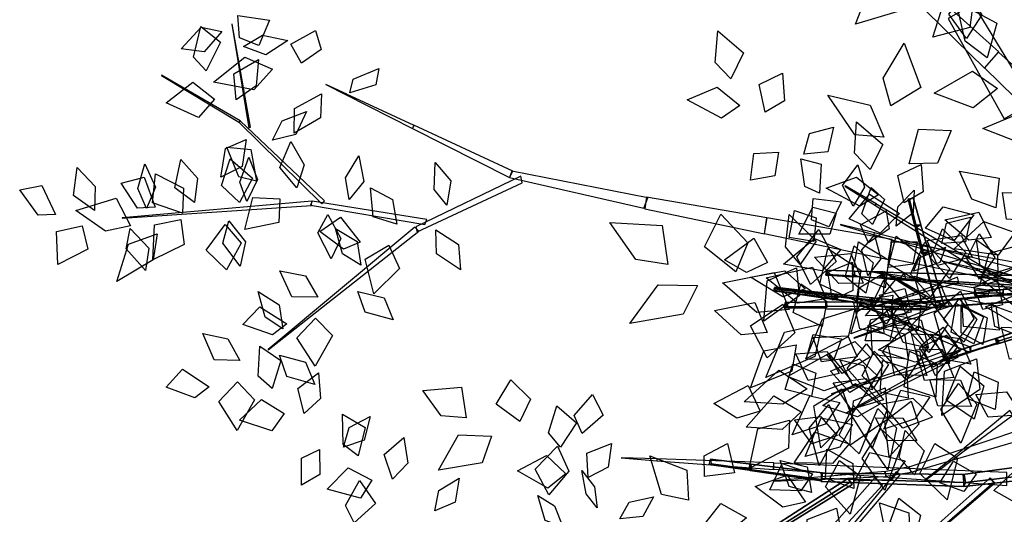
# Model space of a CAD drawing. Extents: x -3.1 to 3.07, y -3.08 to 3.58.
# Drawn here: x -3.1 to -0.65, y -0.19 to 1.04 of the extents above; entities that cross this region are included whole.
import ezdxf

# ---------------------------------------------------------------- set-up
doc = ezdxf.new("R2010")
doc.units = 0
doc.header["$MEASUREMENT"] = 0
doc.layers.add('3D-FEUILLES', color=93, linetype='CONTINUOUS')
doc.layers.add('3D-TRONC', color=24, linetype='CONTINUOUS')

msp = doc.modelspace()

# ---------------------------------------------------------------- linework, layer by layer
at = {"layer": '3D-FEUILLES'}
for points in [[(-0.905321, 1.123905, 4.80117), (-0.916827, 1.060223, 4.776552), (-1.019611, 1.029448, 4.755364), (-0.985392, 1.116827, 4.790024)], [(-0.742184, 1.109127, 4.860845), (-0.704722, 1.052618, 4.856418), (-0.743532, 0.993337, 4.825308), (-0.786888, 1.054118, 4.820128)], [(-0.726832, 1.084518, 4.739127), (-0.73446, 1.020927, 4.712824), (-0.826862, 0.996352, 4.659736), (-0.799292, 1.082408, 4.702649)], [(-0.691681, 0.945292, 5.765939), (-0.746443, 0.98653, 5.790676), (-0.768622, 1.085462, 5.783108), (-0.667188, 1.031373, 5.755936)], [(-2.506289, 0.975754, 1.040735), (-2.554323, 0.995064, 1.001792), (-2.558406, 1.05106, 0.930975), (-2.479549, 1.038742, 0.999197)], [(-2.598268, 1.011226, 0.873033), (-2.642936, 0.960101, 0.875733), (-2.700072, 0.967514, 0.824072), (-2.65034, 1.021871, 0.810924)], [(-2.637501, 0.912685, 0.845021), (-2.669166, 0.946696, 0.799886), (-2.650812, 1.023031, 0.755127), (-2.601676, 0.984044, 0.839329)], [(-2.399874, 0.932137, 1.114984), (-2.426253, 0.978934, 1.055502), (-2.365228, 1.013328, 1.035417), (-2.350718, 0.966278, 1.096981)], [(-1.330676, 0.893138, 4.557839), (-1.36915, 0.933548, 4.540926), (-1.363105, 1.012613, 4.522826), (-1.298767, 0.957383, 4.564538)], [(-2.544565, 0.973528, 0.898213), (-2.497469, 1.001986, 0.871141), (-2.43433, 0.988071, 0.898983), (-2.489106, 0.953097, 0.932675)], [(-0.931822, 0.825394, 5.947408), (-0.951086, 0.895016, 5.957052), (-0.898843, 0.982062, 5.962568), (-0.85689, 0.8717, 5.966144)], [(-2.47231, 0.917337, 1.080107), (-2.518644, 0.865897, 1.08108), (-2.619507, 0.884807, 1.043271), (-2.541039, 0.94664, 1.048436)], [(-2.562901, 0.840508, 0.934268), (-2.56878, 0.905832, 0.888201), (-2.507057, 0.94105, 0.904336), (-2.512943, 0.875542, 0.947791)], [(-2.279864, 0.858003, 1.185518), (-2.271731, 0.892086, 1.135189), (-2.207022, 0.918687, 1.12742), (-2.214581, 0.87832, 1.188018)], [(-0.665945, 0.869047, 5.730348), (-0.726573, 0.820717, 5.737811), (-0.823877, 0.857018, 5.803778), (-0.728463, 0.912181, 5.781002)], [(-2.616452, 0.842563, 0.872539), (-2.656426, 0.796665, 0.839535), (-2.737538, 0.833216, 0.775931), (-2.670653, 0.884883, 0.82945)], [(-1.244592, 0.809756, 4.586408), (-1.260038, 0.878475, 4.570831), (-1.201332, 0.907101, 4.576798), (-1.196669, 0.838322, 4.593567)], [(-1.307816, 0.826749, 4.552842), (-1.353268, 0.795348, 4.524012), (-1.439061, 0.840536, 4.50711), (-1.364559, 0.872286, 4.546446)], [(-2.350063, 0.85602, 1.188225), (-2.352917, 0.795472, 1.218919), (-2.418637, 0.757429, 1.204023), (-2.417877, 0.819012, 1.161504)], [(-0.948849, 0.747905, 5.909358), (-1.021695, 0.75321, 5.882295), (-1.088952, 0.852049, 5.911359), (-0.982941, 0.826997, 5.939638)], [(-2.4723, 0.739957, 1.015225), (-2.44863, 0.788138, 0.985575), (-2.387466, 0.811728, 1.011221), (-2.413936, 0.754208, 1.047958)], [(-0.52911, 0.76649, 5.366303), (-0.593438, 0.72722, 5.34663), (-0.702752, 0.769393, 5.384172), (-0.600032, 0.812025, 5.401396)], [(-0.983367, 0.667451, 5.619277), (-1.021821, 0.708042, 5.609962), (-1.017002, 0.786209, 5.599018), (-0.95143, 0.729083, 5.62864)], [(-1.148442, 0.70572, 4.595297), (-1.134729, 0.756742, 4.579327), (-1.074267, 0.772653, 4.589571), (-1.088732, 0.711448, 4.609201)], [(-0.88588, 0.681414, 5.917803), (-0.862729, 0.767629, 5.930512), (-0.780978, 0.763933, 5.925618), (-0.815581, 0.682608, 5.918274)], [(-2.538344, 0.741569, 0.991252), (-2.54819, 0.674593, 0.997041), (-2.60126, 0.64775, 0.94753), (-2.58911, 0.719727, 0.931019)], [(-2.411761, 0.621721, 1.05386), (-2.454376, 0.672395, 1.008693), (-2.426963, 0.736875, 1.028724), (-2.393527, 0.679094, 1.07065)], [(-2.511878, 0.638497, 0.96202), (-2.556179, 0.648643, 0.915855), (-2.58617, 0.72262, 0.873485), (-2.526205, 0.717214, 0.959504)], [(-2.666836, 0.58456, 0.912468), (-2.715763, 0.621771, 0.861033), (-2.700501, 0.69184, 0.873986), (-2.659282, 0.645723, 0.922859)], [(-2.554539, 0.58516, 1.156952), (-2.599372, 0.626906, 1.154124), (-2.577597, 0.693574, 1.148083), (-2.522582, 0.645383, 1.151227)], [(-2.536678, 0.58767, 1.001475), (-2.553982, 0.635906, 0.967789), (-2.531183, 0.698252, 0.991207), (-2.509391, 0.642057, 1.032753)], [(-2.281506, 0.592337, 1.137785), (-2.290761, 0.646368, 1.110292), (-2.257083, 0.7008, 1.139586), (-2.244652, 0.637311, 1.173841)], [(-1.211521, 0.710387, 4.595335), (-1.221079, 0.651334, 4.582664), (-1.281613, 0.640231, 4.550062), (-1.272951, 0.706844, 4.555006)], [(-1.109363, 0.6084, 4.329566), (-1.145872, 0.624826, 4.287181), (-1.156093, 0.694033, 4.245691), (-1.104878, 0.680079, 4.323869)], [(-2.916098, 0.564765, 0.769258), (-2.968199, 0.602619, 0.721543), (-2.959146, 0.672057, 0.741713), (-2.913943, 0.624966, 0.785911)], [(-2.78657, 0.57014, 0.859072), (-2.808112, 0.619871, 0.830375), (-2.790853, 0.681244, 0.860219), (-2.764126, 0.623214, 0.895954)], [(-2.037768, 0.577973, 1.256855), (-2.069806, 0.617093, 1.222155), (-2.067056, 0.684321, 1.242844), (-2.028137, 0.639344, 1.28552)], [(-1.025522, 0.576111, 4.41387), (-1.051806, 0.627585, 4.370707), (-1.013929, 0.678804, 4.386309), (-0.9972, 0.622969, 4.426758)], [(-0.898096, 0.584268, 5.631803), (-0.913936, 0.65217, 5.624266), (-0.85637, 0.679413, 5.627389), (-0.850865, 0.611334, 5.637021)], [(-0.670403, 0.571856, 5.21209), (-0.730277, 0.593677, 5.196559), (-0.760785, 0.662983, 5.145191), (-0.661591, 0.645377, 5.179134)], [(-2.764877, 0.573468, 0.817575), (-2.808517, 0.570615, 0.769784), (-2.849089, 0.63313, 0.718665), (-2.792308, 0.647738, 0.805768)], [(-2.696933, 0.558639, 1.21935), (-2.771511, 0.584293, 1.233635), (-2.763661, 0.656556, 1.228459), (-2.693882, 0.621063, 1.219217)], [(-0.962142, 0.603649, 5.606532), (-1.008906, 0.575776, 5.57995), (-1.093139, 0.620941, 5.575246), (-1.017322, 0.648245, 5.609426)], [(-3.012941, 0.554906, 0.673009), (-3.056241, 0.553152, 0.624856), (-3.102246, 0.616779, 0.580108), (-3.046827, 0.6273, 0.668664)], [(-2.16215, 0.531166, 1.171934), (-2.221148, 0.549314, 1.120807), (-2.228151, 0.621127, 1.131016), (-2.173762, 0.592031, 1.180103)], [(-0.976998, 0.529864, 5.111814), (-1.00403, 0.556335, 5.062579), (-0.980904, 0.621973, 5.047194), (-0.947336, 0.592212, 5.106194)], [(-0.918072, 0.525977, 4.491898), (-0.914486, 0.573943, 4.464831), (-0.873307, 0.615441, 4.489243), (-0.876163, 0.558826, 4.522818)], [(-2.826089, 0.526493, 1.251368), (-2.888546, 0.513539, 1.262676), (-2.962437, 0.565002, 1.270358), (-2.86206, 0.595776, 1.269087)], [(-2.453684, 0.593985, 0.989397), (-2.456781, 0.53486, 0.953501), (-2.541418, 0.518127, 0.886292), (-2.52102, 0.597099, 0.944212)], [(-1.085855, 0.524486, 5.312181), (-1.129568, 0.54176, 5.266432), (-1.125496, 0.59529, 5.192332), (-1.054382, 0.586723, 5.270888)], [(-0.909972, 0.557931, 5.879942), (-0.958607, 0.508419, 5.847917), (-1.035807, 0.544187, 5.829485), (-0.984723, 0.605736, 5.855767)], [(-0.584322, 0.539215, 5.7623), (-0.64379, 0.543094, 5.727539), (-0.653829, 0.609596, 5.685726), (-0.582185, 0.607196, 5.726269)], [(-1.123437, 0.488235, 5.063632), (-1.184597, 0.497469, 5.011097), (-1.17153, 0.565021, 4.984451), (-1.117926, 0.546983, 5.040771)], [(-1.068135, 0.558178, 4.356641), (-1.083609, 0.505703, 4.326808), (-1.161164, 0.506469, 4.266207), (-1.12629, 0.573479, 4.31519)], [(-0.844951, 0.520744, 5.854638), (-0.801361, 0.573987, 5.849647), (-0.724855, 0.554218, 5.8444), (-0.774932, 0.489093, 5.850181)], [(-2.701001, 0.543028, 0.850903), (-2.692644, 0.480668, 0.822002), (-2.770642, 0.442188, 0.755699), (-2.766162, 0.529403, 0.804492)], [(-2.334332, 0.554983, 1.11034), (-2.301953, 0.495391, 1.114422), (-2.32645, 0.44434, 1.061677), (-2.359666, 0.509802, 1.047101)], [(-2.253637, 0.486479, 1.08043), (-2.295109, 0.468346, 1.034085), (-2.354013, 0.513132, 0.982203), (-2.302976, 0.548078, 1.067046)], [(-1.318239, 0.412292, 5.984121), (-1.396012, 0.474858, 5.992742), (-1.354908, 0.556112, 5.99035), (-1.287691, 0.484139, 5.986933)], [(-1.157664, 0.430426, 4.727961), (-1.194536, 0.474408, 4.738221), (-1.185149, 0.554857, 4.745665), (-1.118068, 0.488311, 4.744453)], [(-0.987555, 0.484851, 5.401496), (-1.007204, 0.5293, 5.336505), (-0.943664, 0.563951, 5.322153), (-0.936196, 0.519195, 5.387817)], [(-0.804955, 0.482858, 5.622629), (-0.792722, 0.533693, 5.610565), (-0.733169, 0.548246, 5.616525), (-0.745879, 0.487224, 5.631277)], [(-0.681785, 0.49803, 5.077359), (-0.737151, 0.491212, 5.067303), (-0.796832, 0.541502, 5.05457), (-0.712334, 0.560574, 5.085178)], [(-2.946576, 0.526933, 0.703515), (-2.932808, 0.468843, 0.668445), (-3.007225, 0.430673, 0.597979), (-3.010362, 0.512475, 0.655475)], [(-2.826776, 0.520367, 0.829999), (-2.780429, 0.471096, 0.836375), (-2.788635, 0.41525, 0.78344), (-2.836822, 0.469934, 0.766454)], [(-2.590328, 0.529818, 1.181354), (-2.550484, 0.483591, 1.15149), (-2.587366, 0.417101, 1.137101), (-2.63795, 0.46617, 1.16229)], [(-2.581311, 0.538919, 0.977594), (-2.539422, 0.48667, 0.989071), (-2.552889, 0.426639, 0.942132), (-2.596213, 0.483328, 0.919543)], [(-2.252293, 0.428872, 1.128807), (-2.297535, 0.457363, 1.098769), (-2.315765, 0.520091, 1.125001), (-2.26161, 0.487839, 1.162229)], [(-2.065499, 0.516885, 1.235916), (-2.009259, 0.480669, 1.247822), (-2.004292, 0.417584, 1.203281), (-2.063479, 0.457129, 1.180172)], [(-1.487055, 0.430951, 6.004947), (-1.566978, 0.442973, 6.00994), (-1.631859, 0.535436, 6.011513), (-1.501513, 0.527933, 6.024889)], [(-1.132121, 0.381021, 5.927142), (-1.165877, 0.449389, 5.919228), (-1.110855, 0.518033, 5.917431), (-1.068076, 0.437695, 5.926862)], [(-0.785614, 0.395526, 5.414482), (-0.832489, 0.446133, 5.415662), (-0.802645, 0.519447, 5.413231), (-0.74488, 0.46077, 5.411644)], [(-0.622492, 0.509883, 5.223718), (-0.664514, 0.453959, 5.228306), (-0.774116, 0.46941, 5.231461), (-0.699766, 0.537806, 5.224177)], [(-2.759838, 0.506629, 1.214848), (-2.769796, 0.442166, 1.191628), (-2.860209, 0.388471, 1.221674), (-2.830777, 0.481201, 1.244959)], [(-1.238706, 0.435327, 5.007732), (-1.291258, 0.410853, 4.977048), (-1.34575, 0.442197, 4.910559), (-1.273134, 0.496028, 4.966511)], [(-1.056059, 0.467506, 5.358406), (-1.102408, 0.414962, 5.356088), (-1.199361, 0.431248, 5.305135), (-1.121522, 0.494955, 5.317025)], [(-0.972292, 0.503594, 4.468236), (-0.956875, 0.444778, 4.47473), (-0.9893, 0.403243, 4.42919), (-1.00418, 0.46691, 4.413008)], [(-0.868904, 0.391862, 5.118219), (-0.936882, 0.431333, 5.098053), (-0.918114, 0.501449, 5.1113), (-0.858165, 0.452789, 5.131523)], [(-0.728752, 0.449902, 5.813712), (-0.815137, 0.428117, 5.799806), (-0.840864, 0.490479, 5.753222), (-0.75635, 0.503103, 5.776948)], [(-0.710862, 0.394354, 5.140925), (-0.742318, 0.445146, 5.124007), (-0.711909, 0.506923, 5.142415), (-0.672747, 0.447622, 5.163473)], [(-0.665372, 0.394545, 5.308334), (-0.708946, 0.427475, 5.280445), (-0.718532, 0.492189, 5.306433), (-0.666094, 0.454629, 5.34105)], [(-2.182866, 0.478664, 1.1128), (-2.156101, 0.420845, 1.085701), (-2.219512, 0.357488, 1.023048), (-2.241424, 0.443693, 1.068829)], [(-1.018143, 0.339553, 5.681137), (-1.108514, 0.381832, 5.690257), (-1.088987, 0.470109, 5.679152), (-1.00626, 0.416634, 5.676605)], [(-1.022742, 0.476873, 5.124571), (-0.975513, 0.434816, 5.151648), (-0.99423, 0.359144, 5.143758), (-1.045386, 0.399648, 5.105231)], [(-0.946153, 0.372707, 5.486502), (-1.027349, 0.406424, 5.506518), (-1.012639, 0.487072, 5.505863), (-0.937533, 0.442348, 5.490908)], [(-0.865992, 0.487305, 5.628646), (-0.876776, 0.431256, 5.612014), (-0.938332, 0.423355, 5.584935), (-0.929041, 0.487412, 5.594868)], [(-0.832915, 0.349609, 5.6144), (-0.882891, 0.406745, 5.603718), (-0.846743, 0.486279, 5.593213), (-0.784998, 0.419909, 5.60569)], [(-0.874934, 0.41435, 5.490069), (-0.860909, 0.446747, 5.438989), (-0.795101, 0.474093, 5.437795), (-0.809747, 0.43579, 5.499536)], [(-0.617729, 0.476801, 5.065964), (-0.622848, 0.422192, 5.040235), (-0.709265, 0.38144, 5.034895), (-0.686476, 0.459156, 5.0681)], [(-1.000351, 0.38401, 5.074963), (-1.061383, 0.383172, 5.050951), (-1.121964, 0.448588, 5.030372), (-1.031494, 0.458109, 5.085383)], [(-1.16679, 0.422444, 5.038283), (-1.160145, 0.352787, 5.042556), (-1.248061, 0.289133, 5.020643), (-1.239672, 0.39005, 5.018537)], [(-1.092988, 0.344824, 5.523642), (-1.163872, 0.334559, 5.53711), (-1.242295, 0.397616, 5.551615), (-1.127168, 0.423969, 5.54968)], [(-1.077126, 0.3418, 4.699008), (-1.088535, 0.411789, 4.712231), (-1.027849, 0.4363, 4.708019), (-1.026308, 0.365909, 4.699285)], [(-0.563633, 0.343502, 5.267693), (-0.629409, 0.330946, 5.313224), (-0.711071, 0.398486, 5.352355), (-0.597092, 0.43306, 5.297228)], [(-2.359426, 0.349231, 1.044826), (-2.424203, 0.350141, 0.997633), (-2.45379, 0.414649, 1.014179), (-2.389882, 0.402046, 1.058577)], [(-1.185169, 0.318346, 5.711683), (-1.265261, 0.310959, 5.721066), (-1.350891, 0.384633, 5.72011), (-1.222278, 0.410265, 5.725327)], [(-1.145102, 0.369624, 4.694788), (-1.200371, 0.350253, 4.6735), (-1.281528, 0.398997, 4.700434), (-1.195559, 0.414931, 4.721912)], [(-0.945815, 0.411621, 5.484426), (-0.951983, 0.35167, 5.517596), (-1.015993, 0.311758, 5.496413), (-1.010509, 0.372221, 5.451069)], [(-0.844423, 0.35225, 5.842028), (-0.899687, 0.305457, 5.850251), (-0.994967, 0.302631, 5.814889), (-0.918832, 0.392884, 5.811659)], [(-0.785526, 0.326166, 5.232436), (-0.852557, 0.333626, 5.189132), (-0.873804, 0.401239, 5.206087), (-0.809091, 0.382218, 5.246888)], [(-1.413314, 0.378586, 5.967816), (-1.449465, 0.307136, 5.934977), (-1.582206, 0.283704, 5.957754), (-1.511175, 0.379836, 5.994491)], [(-1.102421, 0.276418, 5.438719), (-1.174714, 0.311351, 5.426932), (-1.156181, 0.382437, 5.420051), (-1.09132, 0.338645, 5.435737)], [(-0.943615, 0.281901, 5.422926), (-0.980091, 0.328151, 5.403283), (-0.948723, 0.392085, 5.400379), (-0.903467, 0.338342, 5.423985)], [(-0.881418, 0.312189, 5.631993), (-0.934235, 0.300221, 5.60162), (-0.959948, 0.354575, 5.563354), (-0.896898, 0.37094, 5.598716)], [(-0.653131, 0.330186, 5.378234), (-0.702633, 0.318835, 5.342511), (-0.725154, 0.374257, 5.303767), (-0.665999, 0.389914, 5.34559)], [(-2.446798, 0.270518, 0.9879), (-2.49072, 0.299467, 0.956378), (-2.508189, 0.362984, 0.981191), (-2.455604, 0.330202, 1.020165)], [(-2.259636, 0.363618, 1.103767), (-2.19398, 0.347474, 1.11047), (-2.171343, 0.292841, 1.060559), (-2.241576, 0.311898, 1.043094)], [(-0.927034, 0.354143, 5.072958), (-0.931642, 0.294914, 5.035742), (-1.031707, 0.257921, 5.006077), (-1.006832, 0.340951, 5.058482)], [(-0.884477, 0.281814, 5.857588), (-0.943864, 0.274611, 5.844095), (-0.979676, 0.334464, 5.834588), (-0.909049, 0.345274, 5.850519)], [(-0.758066, 0.364312, 5.830217), (-0.724883, 0.295431, 5.845099), (-0.794197, 0.20456, 5.890657), (-0.823616, 0.309389, 5.86218)], [(-0.761461, 0.344886, 5.133438), (-0.717633, 0.293891, 5.118913), (-0.750176, 0.237425, 5.075423), (-0.800358, 0.293917, 5.081096)], [(-0.661803, 0.267145, 5.112703), (-0.750678, 0.276321, 5.100559), (-0.754588, 0.345762, 5.057158), (-0.670412, 0.328148, 5.078819)], [(-0.555702, 0.29887, 5.32067), (-0.617524, 0.28015, 5.325588), (-0.695805, 0.324833, 5.33213), (-0.598515, 0.363075, 5.341948)], [(-2.436678, 0.282986, 0.953264), (-2.472702, 0.255286, 0.907095), (-2.546203, 0.281332, 0.861417), (-2.504278, 0.3254, 0.947001)], [(-1.239876, 0.260898, 5.429982), (-1.304711, 0.255575, 5.421597), (-1.370927, 0.315647, 5.402116), (-1.270685, 0.335854, 5.431183)], [(-1.201175, 0.3319, 5.950294), (-1.170517, 0.260154, 5.916744), (-1.240147, 0.198093, 5.891116), (-1.281416, 0.27779, 5.917511)], [(-1.021146, 0.319962, 5.479337), (-1.038204, 0.25038, 5.448765), (-1.143422, 0.195363, 5.48101), (-1.102162, 0.294993, 5.513215)], [(-0.949287, 0.257546, 5.801267), (-1.009076, 0.269915, 5.795517), (-1.024941, 0.338306, 5.790394), (-0.953139, 0.325727, 5.797107)], [(-0.864793, 0.265677, 5.538012), (-0.925214, 0.27358, 5.50566), (-0.929533, 0.33648, 5.45774), (-0.856544, 0.329076, 5.495156)], [(-0.829824, 0.334635, 5.43875), (-0.78965, 0.28191, 5.40069), (-0.836881, 0.211585, 5.380628), (-0.88897, 0.268725, 5.413952)], [(-0.725252, 0.232867, 5.331837), (-0.781377, 0.262252, 5.304518), (-0.769238, 0.333106, 5.271293), (-0.700882, 0.299993, 5.303124)], [(-0.702646, 0.231339, 5.161252), (-0.756249, 0.260192, 5.149018), (-0.756418, 0.330247, 5.162139), (-0.691538, 0.297795, 5.177339)], [(-0.681361, 0.330177, 5.285093), (-0.617595, 0.306932, 5.28824), (-0.604184, 0.249452, 5.238195), (-0.672824, 0.275954, 5.224517)], [(-2.365389, 0.296994, 0.982231), (-2.322849, 0.253381, 0.949335), (-2.365688, 0.176959, 0.883877), (-2.41182, 0.247607, 0.937616)], [(-0.99529, 0.240444, 4.642643), (-0.981214, 0.293769, 4.640488), (-0.919044, 0.304859, 4.635425), (-0.933906, 0.240718, 4.637795)], [(-0.875021, 0.267678, 5.146941), (-0.916614, 0.243527, 5.103543), (-0.989443, 0.276955, 5.061758), (-0.937797, 0.317249, 5.143816)], [(-0.837979, 0.222138, 5.667794), (-0.900577, 0.23599, 5.64231), (-0.930872, 0.305837, 5.664108), (-0.85615, 0.291551, 5.695649)], [(-1.102544, 0.282436, 5.673709), (-1.121332, 0.201738, 5.648705), (-1.242927, 0.148817, 5.681905), (-1.196323, 0.262184, 5.706652)], [(-0.888559, 0.194119, 5.389365), (-0.977661, 0.206382, 5.382962), (-0.981918, 0.279603, 5.346335), (-0.897243, 0.258168, 5.36169)], [(-0.803173, 0.212864, 5.140729), (-0.870844, 0.187044, 5.148815), (-0.962029, 0.218024, 5.116224), (-0.859987, 0.277485, 5.114151)], [(-0.886494, 0.287397, 5.645645), (-0.840592, 0.222601, 5.615524), (-0.893772, 0.143463, 5.599223), (-0.952244, 0.21273, 5.622343)], [(-0.800995, 0.274072, 5.171368), (-0.765593, 0.225562, 5.13691), (-0.820482, 0.153491, 5.075646), (-0.855206, 0.229548, 5.130572)], [(-0.656102, 0.274402, 5.42231), (-0.588225, 0.272002, 5.433234), (-0.563107, 0.200265, 5.452256), (-0.636368, 0.19483, 5.43368)], [(-2.553677, 0.191807, 0.902727), (-2.617327, 0.193321, 0.854039), (-2.645889, 0.258699, 0.868879), (-2.583295, 0.24547, 0.914936)], [(-1.054513, 0.245184, 4.664341), (-1.074118, 0.194091, 4.637058), (-1.142477, 0.195171, 4.623776), (-1.125161, 0.256018, 4.646899)], [(-1.015786, 0.200437, 5.604533), (-1.104799, 0.18836, 5.596704), (-1.12543, 0.248671, 5.545149), (-1.038822, 0.252879, 5.563756)], [(-0.880564, 0.257942, 5.678035), (-0.81197, 0.255133, 5.682438), (-0.785713, 0.183787, 5.701394), (-0.86047, 0.178572, 5.690167)], [(-0.758262, 0.215438, 5.414003), (-0.825894, 0.174756, 5.395121), (-0.860481, 0.222665, 5.350934), (-0.792849, 0.254821, 5.378548)], [(-0.732584, 0.18209, 5.526038), (-0.794093, 0.193116, 5.496799), (-0.832763, 0.256954, 5.523272), (-0.759652, 0.245886, 5.559528)], [(-2.473296, 0.122115, 2.493367), (-2.507967, 0.15226, 2.456301), (-2.50357, 0.227409, 2.422906), (-2.451271, 0.191645, 2.4946)], [(-1.167864, 0.230433, 5.417434), (-1.178563, 0.164568, 5.395944), (-1.28123, 0.123201, 5.399058), (-1.248269, 0.215362, 5.425117)], [(-0.983524, 0.199904, 5.681643), (-1.052994, 0.15939, 5.670776), (-1.091305, 0.206192, 5.628517), (-1.021058, 0.238476, 5.648362)], [(-0.992592, 0.232605, 5.438241), (-0.9513, 0.179145, 5.425226), (-0.990715, 0.114944, 5.403695), (-1.040435, 0.171913, 5.408612)], [(-0.842286, 0.153903, 5.16305), (-0.922831, 0.155539, 5.153279), (-0.937762, 0.227135, 5.163029), (-0.85988, 0.213666, 5.174147)], [(-2.45497, 0.205035, 0.963727), (-2.389847, 0.187617, 0.9722), (-2.367258, 0.131715, 0.923692), (-2.436648, 0.151967, 0.904309)], [(-1.029714, 0.140689, 5.41999), (-1.097555, 0.115767, 5.429364), (-1.18943, 0.151675, 5.404738), (-1.086039, 0.208754, 5.402532)], [(-1.060133, 0.159169, 5.855195), (-1.137798, 0.141875, 5.864844), (-1.168487, 0.207771, 5.85972), (-1.090055, 0.214038, 5.854876)], [(-0.974209, 0.124543, 5.35315), (-1.003048, 0.153189, 5.306212), (-0.973097, 0.2144, 5.285331), (-0.937113, 0.181844, 5.341357)], [(-0.885531, 0.214427, 5.594532), (-0.816429, 0.182164, 5.599668), (-0.819692, 0.099901, 5.627973), (-0.898846, 0.126029, 5.616115)], [(-0.869199, 0.217704, 5.881993), (-0.803986, 0.219733, 5.863036), (-0.774336, 0.149412, 5.850224), (-0.847667, 0.141233, 5.862736)], [(-1.129714, 0.102852, 5.324058), (-1.194881, 0.119212, 5.278546), (-1.17591, 0.183431, 5.247561), (-1.118932, 0.159544, 5.298094)], [(-0.964621, 0.153116, 5.901025), (-1.033444, 0.112042, 5.901684), (-1.08241, 0.164828, 5.890445), (-1.010007, 0.195665, 5.895045)], [(-0.977026, 0.118175, 5.187255), (-1.027398, 0.131737, 5.153577), (-1.059003, 0.193427, 5.170171), (-0.999115, 0.179206, 5.21146)], [(-0.952253, 0.191048, 5.823812), (-0.892611, 0.173112, 5.796658), (-0.888601, 0.097544, 5.780483), (-0.958619, 0.112438, 5.802312)], [(-0.717996, 0.195727, 5.126819), (-0.709749, 0.119097, 5.138085), (-0.804932, 0.054827, 5.182211), (-0.797726, 0.16463, 5.158615)], [(-0.758837, 0.177342, 5.377005), (-0.700075, 0.128696, 5.372204), (-0.724163, 0.045673, 5.382489), (-0.79411, 0.09246, 5.379852)], [(-2.630229, 0.125733, 0.810456), (-2.665779, 0.098055, 0.763908), (-2.737643, 0.124905, 0.716138), (-2.696741, 0.16946, 0.801964)], [(-2.393262, 0.059814, 2.565991), (-2.409162, 0.121764, 2.530722), (-2.358076, 0.160603, 2.547791), (-2.352817, 0.097051, 2.580862)], [(-1.140558, 0.121154, 5.647702), (-1.200483, 0.082629, 5.663069), (-1.297239, 0.088319, 5.632365), (-1.211143, 0.167639, 5.616605)], [(-0.724443, 0.163606, 5.161935), (-0.664108, 0.137873, 5.141203), (-0.671616, 0.069552, 5.103589), (-0.741252, 0.09649, 5.116511)], [(-2.559334, 0.138699, 0.84084), (-2.517004, 0.093668, 0.809628), (-2.559974, 0.017116, 0.744407), (-2.605788, 0.089587, 0.795946)], [(-1.990136, 0.048677, 3.93252), (-2.052078, 0.053501, 3.911492), (-2.097454, 0.116328, 3.862845), (-2.001315, 0.12492, 3.907398)], [(-1.856324, 0.039677, 3.967512), (-1.914934, 0.082498, 3.931224), (-1.878607, 0.143303, 3.910558), (-1.829908, 0.094797, 3.951133)], [(-1.257063, 0.065342, 5.284228), (-1.315796, 0.047745, 5.260926), (-1.373032, 0.084635, 5.199804), (-1.287481, 0.129136, 5.244552)], [(-0.958922, 0.082498, 5.140501), (-1.01492, 0.051514, 5.126132), (-1.101297, 0.07944, 5.114646), (-1.019628, 0.134184, 5.155079)], [(-0.950236, 0.093256, 5.620174), (-1.030264, 0.069091, 5.586381), (-1.07533, 0.136116, 5.60044), (-0.993763, 0.146826, 5.633563)], [(-0.945881, 0.12299, 5.399962), (-0.939167, 0.04548, 5.403745), (-1.03365, -0.020422, 5.446956), (-1.024669, 0.090899, 5.433089)], [(-0.834148, 0.144287, 5.654546), (-0.758081, 0.142718, 5.647208), (-0.730418, 0.077009, 5.597248), (-0.814528, 0.078202, 5.593676)], [(-0.762782, 0.133855, 5.427198), (-0.717739, 0.082693, 5.44357), (-0.757466, -0.014102, 5.479814), (-0.807458, 0.069236, 5.451275)], [(-1.700647, 0.009834, 3.986826), (-1.720975, 0.054044, 3.948256), (-1.674779, 0.106929, 3.936048), (-1.648539, 0.055246, 3.982243)], [(-1.155127, 0.063675, 5.879623), (-1.202188, 0.019816, 5.887253), (-1.29236, 0.02508, 5.890199), (-1.222827, 0.103622, 5.894751)], [(-1.058962, 0.087177, 5.710153), (-1.095033, 0.033114, 5.719003), (-1.177166, 0.006444, 5.688743), (-1.133783, 0.103358, 5.683526)], [(-1.054173, 0.12116, 5.63097), (-1.0287, 0.050431, 5.651362), (-1.105748, -0.026277, 5.708954), (-1.123942, 0.078172, 5.671209)], [(-0.98741, 0.118862, 5.698), (-0.941412, 0.067763, 5.711694), (-0.978232, -0.027311, 5.754894), (-1.030071, 0.055595, 5.728472)], [(-0.834806, 0.101191, 5.431308), (-0.870944, 0.046565, 5.43482), (-0.949466, 0.02028, 5.395883), (-0.906891, 0.117665, 5.398119)], [(-0.720034, 0.106962, 5.50484), (-0.643849, 0.113103, 5.504089), (-0.606025, 0.056387, 5.449944), (-0.68931, 0.050416, 5.439144)], [(-2.443645, 0.059783, 2.511124), (-2.474182, 0.016079, 2.477387), (-2.554273, 0.043155, 2.424623), (-2.499699, 0.093949, 2.477078)], [(-1.754862, -0.02417, 1.473686), (-1.78451, 0.011141, 1.436823), (-1.764302, 0.07886, 1.394544), (-1.715008, 0.036246, 1.464604)], [(-1.086368, 0.082157, 5.847248), (-1.060002, 0.022562, 5.823856), (-1.110661, -0.071106, 5.848759), (-1.135171, 0.022746, 5.873214)], [(-1.024964, 0.078992, 5.373457), (-0.981088, 0.031421, 5.396786), (-1.010888, -0.041005, 5.394515), (-1.060217, 0.005265, 5.360345)], [(-0.827482, 0.050028, 5.455085), (-0.901867, 0.022846, 5.411976), (-0.954312, 0.083462, 5.429183), (-0.877014, 0.097551, 5.47031)], [(-0.881177, 0.090083, 5.127482), (-0.862194, 0.032801, 5.091805), (-0.935935, -0.048653, 5.078071), (-0.946456, 0.040224, 5.125494)], [(-2.25879, -0.046127, 2.584476), (-2.296288, -0.017826, 2.54873), (-2.2978, 0.057982, 2.516597), (-2.241532, 0.024718, 2.586466)], [(-2.295096, -0.024813, 2.628083), (-2.281489, 0.024479, 2.605545), (-2.228977, 0.051939, 2.630104), (-2.243571, -0.006778, 2.658196)], [(-1.065209, 0.00443, 5.118083), (-1.12889, -0.015807, 5.07203), (-1.171981, 0.043692, 5.078881), (-1.106664, 0.05187, 5.124018)], [(-0.964012, 0.071797, 5.892712), (-0.917448, 0.023748, 5.874909), (-0.938762, -0.081265, 5.89678), (-0.994511, -0.000142, 5.914623)], [(-1.184469, 0.043216, 5.306851), (-1.187043, -0.026526, 5.313461), (-1.284899, -0.077601, 5.304694), (-1.262967, 0.020989, 5.297098)], [(-1.026992, 0.032315, 5.917046), (-1.058407, -0.024237, 5.920423), (-1.14524, -0.047853, 5.912081), (-1.10518, 0.048661, 5.922288)], [(-0.970233, 0.048842, 5.172757), (-0.901912, 0.047901, 5.180739), (-0.86731, -0.008735, 5.139098), (-0.940626, -0.007626, 5.119982)], [(-1.926797, 0.002736, 3.944722), (-1.949807, -0.063246, 3.939133), (-2.05863, -0.081428, 3.929743), (-2.008597, 0.006266, 3.937824)], [(-1.035689, -0.016457, 5.554007), (-1.077144, -0.064991, 5.518832), (-1.172815, -0.063586, 5.484454), (-1.120671, 0.013126, 5.55759)], [(-0.956636, 0.02094, 5.563722), (-0.906811, -0.024566, 5.524815), (-0.946964, -0.131656, 5.479464), (-1.003177, -0.052883, 5.536912)], [(-0.873055, -0.09331, 3.998328), (-0.911238, -0.049935, 3.97561), (-0.89578, 0.016903, 3.994936), (-0.848994, -0.033239, 4.02305)], [(-2.173029, -0.103976, 2.654185), (-2.19393, -0.042694, 2.620392), (-2.145226, -0.000729, 2.63702), (-2.134881, -0.064304, 2.668823)], [(-1.762058, -0.022279, 4.002974), (-1.733673, -0.084001, 4.013792), (-1.783714, -0.142983, 4.001303), (-1.817995, -0.078825, 3.98008)], [(-1.686082, -0.099841, 1.545131), (-1.689039, -0.039221, 1.5045), (-1.627689, -0.014908, 1.511898), (-1.635601, -0.074272, 1.551566)], [(-1.395947, -0.097185, 1.634977), (-1.397082, -0.046168, 1.593768), (-1.338974, -0.015058, 1.530298), (-1.321175, -0.088703, 1.604871)], [(-0.822294, -0.015532, 5.390804), (-0.765344, -0.051553, 5.351735), (-0.791047, -0.155837, 5.291721), (-0.859068, -0.089634, 5.352185)], [(-2.35549, -0.030571, 2.607574), (-2.354753, -0.09247, 2.606444), (-2.400263, -0.119444, 2.559819), (-2.399962, -0.051734, 2.551687)], [(-1.741056, -0.090526, 1.495735), (-1.78616, -0.126688, 1.470464), (-1.861973, -0.082956, 1.422802), (-1.789673, -0.045121, 1.463435)], [(-1.435633, -0.156188, 1.669834), (-1.503517, -0.142448, 1.659), (-1.531977, -0.045641, 1.613395), (-1.439906, -0.081848, 1.635098)], [(-1.023532, -0.126965, 3.956821), (-1.09469, -0.10187, 3.926947), (-1.091502, -0.029214, 3.939398), (-1.026411, -0.064886, 3.968746)], [(-0.896257, -0.058509, 5.370193), (-0.92985, -0.106167, 5.326472), (-1.022247, -0.109396, 5.284173), (-0.983778, -0.037305, 5.369471)], [(-1.126508, -0.091162, 5.038613), (-1.155715, -0.133175, 4.997575), (-1.23334, -0.130429, 4.949207), (-1.202282, -0.064878, 5.026925)], [(-1.129058, -0.137135, 4.580904), (-1.184881, -0.122598, 4.560087), (-1.207095, -0.058014, 4.577138), (-1.140294, -0.073322, 4.60287)], [(-1.059257, -0.057888, 5.063941), (-1.007501, -0.096859, 5.037165), (-1.032947, -0.191013, 4.984735), (-1.094236, -0.123036, 5.028115)], [(-0.719021, -0.091537, 5.422452), (-0.749396, -0.135056, 5.39022), (-0.809871, -0.113097, 5.359552), (-0.775196, -0.059649, 5.397428)], [(-2.224556, -0.106563, 2.600454), (-2.252821, -0.151699, 2.566622), (-2.335777, -0.129315, 2.516135), (-2.283585, -0.075766, 2.568272)], [(-1.663734, -0.175749, 3.961398), (-1.690441, -0.140427, 3.92731), (-1.701814, -0.082324, 3.951997), (-1.66984, -0.123015, 3.994089)], [(-1.144496, -0.161062, 3.898372), (-1.2007, -0.17421, 3.86722), (-1.269563, -0.122236, 3.836735), (-1.190293, -0.09428, 3.901823)], [(-0.674921, -0.132321, 5.460599), (-0.625498, -0.084693, 5.465227), (-0.554184, -0.115814, 5.474436), (-0.60267, -0.172678, 5.461887)], [(-2.26927, -0.213208, 2.766968), (-2.290737, -0.169414, 2.733711), (-2.255988, -0.107101, 2.692583), (-2.215507, -0.164882, 2.757213)], [(-2.067907, -0.182683, 2.712568), (-2.058219, -0.132212, 2.69062), (-2.007142, -0.101624, 2.714501), (-2.017044, -0.161654, 2.741853)], [(-1.749028, -0.222455, 3.85558), (-1.793073, -0.207188, 3.799354), (-1.811546, -0.144902, 3.813098), (-1.769566, -0.170284, 3.865573)], [(-1.607288, -0.202848, 1.607057), (-1.58387, -0.161485, 1.577671), (-1.523278, -0.147802, 1.593676), (-1.549477, -0.197417, 1.629757)], [(-1.392107, -0.21088, 1.714159), (-1.35514, -0.164899, 1.658438), (-1.291213, -0.200616, 1.6494), (-1.33477, -0.236358, 1.705933)], [(-0.883676, -0.262133, 4.021111), (-0.943948, -0.239809, 3.996035), (-0.95962, -0.163391, 4.009679), (-0.8872, -0.187714, 4.040437)], [(-0.911901, -0.151817, 3.986874), (-0.857653, -0.193543, 3.979912), (-0.873026, -0.25604, 3.935227), (-0.933388, -0.21032, 3.932411)], [(-1.06717, -0.176096, 3.9065), (-1.055619, -0.235745, 3.871528), (-1.142188, -0.292058, 3.831578), (-1.140486, -0.204846, 3.883059)]]:
    msp.add_3dface(points, dxfattribs=at)
at = {"layer": '3D-TRONC'}
for points in [[(-0.698193, 0.919828, 2.585126), (-0.662658, 0.959896, 2.590074), (-0.887033, 1.161843, 2.472092), (-0.913993, 1.131462, 2.468372)], [(-0.648913, 0.793083, 1.71559), (-0.576688, 0.83464, 1.684444), (-0.725932, 1.079003, 1.6547), (-0.788735, 1.042875, 1.681851)], [(-2.530909, 0.771342, 1.015799), (-2.52711, 0.772301, 1.016523), (-2.573024, 1.028898, 0.894027), (-2.573634, 1.028745, 0.893912)], [(-0.471162, 0.698714, 2.64679), (-0.428156, 0.747416, 2.66206), (-0.663378, 0.959753, 2.593672), (-0.698018, 0.920539, 2.581419)], [(-2.554721, 0.784434, 1.001717), (-2.552845, 0.788397, 1.002511), (-2.748905, 0.901717, 0.883083), (-2.749174, 0.901148, 0.88297)], [(-2.288483, 0.85282, 1.221182), (-2.287069, 0.854775, 1.220327), (-2.339308, 0.879107, 1.19247), (-2.339661, 0.878618, 1.192684)], [(-2.12317, 0.769249, 1.270313), (-2.119749, 0.777117, 1.271778), (-2.287668, 0.855147, 1.22085), (-2.288674, 0.852835, 1.220421)], [(-2.349816, 0.581849, 1.137572), (-2.34298, 0.588724, 1.137873), (-2.552771, 0.788536, 1.001818), (-2.55591, 0.785381, 1.001683)], [(-1.881639, 0.646981, 1.367841), (-1.873839, 0.663114, 1.367885), (-2.119882, 0.777253, 1.27093), (-2.123669, 0.769425, 1.270916)], [(-1.546932, 0.570461, 1.543356), (-1.537161, 0.596877, 1.532436), (-1.87571, 0.663065, 1.364184), (-1.881507, 0.647414, 1.370669)], [(-1.849932, 0.634114, 1.385626), (-1.853292, 0.650652, 1.377019), (-2.114809, 0.524403, 1.242568), (-2.112275, 0.511902, 1.249085)], [(-0.970274, 0.577479, 5.148151), (-0.968163, 0.581427, 5.148878), (-1.045689, 0.626385, 5.111138), (-1.04599, 0.625822, 5.111035)], [(-1.24658, 0.507306, 1.634288), (-1.2406, 0.546844, 1.640369), (-1.540154, 0.598506, 1.540052), (-1.544624, 0.569, 1.535538)], [(-0.856639, 0.52916, 5.88638), (-0.871502, 0.526382, 5.8913), (-0.888842, 0.594133, 5.874146), (-0.875728, 0.596584, 5.869805)], [(-0.871502, 0.526382, 5.8913), (-0.867533, 0.523775, 5.876126), (-0.885341, 0.591833, 5.860757), (-0.888842, 0.594133, 5.874146)], [(-0.867533, 0.523775, 5.876126), (-0.856639, 0.52916, 5.88638), (-0.875728, 0.596584, 5.869805), (-0.885341, 0.591833, 5.860757)], [(-2.375349, 0.577674, 1.124997), (-2.374268, 0.588488, 1.121333), (-2.846837, 0.546753, 0.855192), (-2.846897, 0.54615, 0.855396)], [(-2.093145, 0.530171, 1.263636), (-2.087958, 0.542906, 1.257265), (-2.373661, 0.588032, 1.120362), (-2.377586, 0.578408, 1.125187)], [(-0.505243, 0.285139, 5.171337), (-0.49473, 0.302381, 5.1723), (-0.968844, 0.581877, 5.148582), (-0.971201, 0.578012, 5.14837)], [(-0.937249, 0.443334, 1.679069), (-0.928161, 0.492896, 1.684566), (-1.240413, 0.546934, 1.639456), (-1.247664, 0.507415, 1.635107)], [(-2.107924, 0.513369, 1.245096), (-2.117691, 0.523627, 1.24731), (-2.483236, 0.218509, 0.984052), (-2.4828, 0.218051, 0.983953)], [(-0.97337, 0.504784, 5.293429), (-0.972332, 0.509128, 5.29378), (-1.057, 0.530231, 5.253691), (-1.057148, 0.529611, 5.253642)], [(-0.837389, 0.461007, 5.871662), (-0.853559, 0.455998, 5.877065), (-0.871046, 0.524338, 5.891438), (-0.856578, 0.528819, 5.886604)], [(-0.853559, 0.455998, 5.877065), (-0.850867, 0.460499, 5.860095), (-0.868638, 0.528365, 5.876255), (-0.871046, 0.524338, 5.891438)], [(-0.850867, 0.460499, 5.860095), (-0.837389, 0.461007, 5.871662), (-0.856578, 0.528819, 5.886604), (-0.868638, 0.528365, 5.876255)], [(-0.459108, 0.353277, 5.38253), (-0.452258, 0.378602, 5.382993), (-0.972825, 0.50927, 5.293548), (-0.973994, 0.50495, 5.293472)], [(-0.62206, 0.382307, 1.67975), (-0.616505, 0.435004, 1.649679), (-0.930916, 0.490118, 1.66934), (-0.935528, 0.446335, 1.694373)], [(-0.820585, 0.337141, 5.694559), (-0.800682, 0.332906, 5.70182), (-0.837471, 0.462181, 5.870929), (-0.853841, 0.465664, 5.864956)], [(-0.817288, 0.32053, 5.707974), (-0.820585, 0.337141, 5.694559), (-0.853841, 0.465664, 5.864956), (-0.851129, 0.452002, 5.875991)], [(-0.800682, 0.332906, 5.70182), (-0.817288, 0.32053, 5.707974), (-0.851129, 0.452002, 5.875991), (-0.837471, 0.462181, 5.870929)], [(-0.236057, 0.398393, 5.15076), (-0.219199, 0.417953, 5.171663), (-0.900363, 0.3393, 5.785089), (-0.907343, 0.331202, 5.776435)], [(-0.219199, 0.417953, 5.171663), (-0.200096, 0.398567, 5.190714), (-0.892454, 0.331274, 5.792977), (-0.900363, 0.3393, 5.785089)], [(-0.742841, 0.422622, 5.757223), (-0.741961, 0.425323, 5.755665), (-0.804669, 0.439036, 5.746706), (-0.804845, 0.438497, 5.747018)], [(-0.712211, 0.41448, 5.749139), (-0.711155, 0.418891, 5.749181), (-0.742024, 0.425549, 5.756459), (-0.742777, 0.4224, 5.756432)], [(-0.685604, 0.407801, 5.731864), (-0.685795, 0.413239, 5.729765), (-0.711758, 0.4188, 5.748344), (-0.711607, 0.414575, 5.749978)], [(-1.022045, 0.414222, 5.717106), (-1.024135, 0.399459, 5.722627), (-1.093751, 0.403617, 5.704697), (-1.091907, 0.416644, 5.699825)], [(-1.024135, 0.399459, 5.722627), (-1.020282, 0.401772, 5.707375), (-1.090351, 0.405658, 5.691239), (-1.093751, 0.403617, 5.704697)], [(-1.020282, 0.401772, 5.707375), (-1.022045, 0.414222, 5.717106), (-1.091907, 0.416644, 5.699825), (-1.090351, 0.405658, 5.691239)], [(-0.954087, 0.39669, 5.693791), (-0.951645, 0.411901, 5.70265), (-1.02238, 0.414353, 5.71591), (-1.024565, 0.400744, 5.707985)], [(-0.950823, 0.396376, 5.711257), (-0.954087, 0.39669, 5.693791), (-1.024565, 0.400744, 5.707985), (-1.021645, 0.400462, 5.723612)], [(-0.951645, 0.411901, 5.70265), (-0.950823, 0.396376, 5.711257), (-1.021645, 0.400462, 5.723612), (-1.02238, 0.414353, 5.71591)], [(-0.689424, 0.353792, 5.617242), (-0.685066, 0.365392, 5.61162), (-0.978191, 0.413066, 5.482253), (-0.978399, 0.412514, 5.482521)], [(-0.907739, 0.395367, 5.646211), (-0.898266, 0.410174, 5.654971), (-0.950945, 0.411738, 5.704074), (-0.959515, 0.39834, 5.696148)], [(-0.894653, 0.391639, 5.660368), (-0.907739, 0.395367, 5.646211), (-0.959515, 0.39834, 5.696148), (-0.947675, 0.394968, 5.708958)], [(-0.898266, 0.410174, 5.654971), (-0.894653, 0.391639, 5.660368), (-0.947675, 0.394968, 5.708958), (-0.950945, 0.411738, 5.704074)], [(-0.895588, 0.378636, 5.915172), (-0.893894, 0.38118, 5.914221), (-0.94879, 0.41308, 5.906071), (-0.949129, 0.412572, 5.906261)], [(-0.42022, 0.367533, 4.980085), (-0.396741, 0.397222, 4.996235), (-0.898012, 0.410076, 5.655408), (-0.909219, 0.395906, 5.6477)], [(-0.388499, 0.357738, 5.004399), (-0.42022, 0.367533, 4.980085), (-0.909219, 0.395906, 5.6477), (-0.894079, 0.391231, 5.659304)], [(-0.227372, 0.366919, 5.156893), (-0.236057, 0.398393, 5.15076), (-0.907343, 0.331202, 5.776435), (-0.903747, 0.318171, 5.778974)], [(-0.396741, 0.397222, 4.996235), (-0.388499, 0.357738, 5.004399), (-0.894079, 0.391231, 5.659304), (-0.898012, 0.410076, 5.655408)], [(-0.200096, 0.398567, 5.190714), (-0.205147, 0.367027, 5.181585), (-0.894546, 0.318216, 5.789197), (-0.892454, 0.331274, 5.792977)], [(-0.76213, 0.385702, 5.486272), (-0.765804, 0.398802, 5.486503), (-0.828211, 0.375317, 5.63418), (-0.826282, 0.368462, 5.634061)], [(-0.652173, 0.391388, 5.412378), (-0.65188, 0.39459, 5.412781), (-0.715749, 0.400302, 5.403357), (-0.715808, 0.399662, 5.403277)], [(-0.669333, 0.403023, 5.703643), (-0.666795, 0.409654, 5.704276), (-0.684662, 0.413235, 5.731074), (-0.686733, 0.407813, 5.730559)], [(-0.573085, 0.370494, 5.228522), (-0.561511, 0.394377, 5.229732), (-0.666513, 0.409543, 5.704126), (-0.66961, 0.403138, 5.703804)], [(-0.620745, 0.387448, 5.405824), (-0.620692, 0.39166, 5.404141), (-0.652008, 0.394493, 5.411979), (-0.652046, 0.391488, 5.413182)], [(-1.144035, 0.365029, 5.966063), (-1.145856, 0.360023, 5.970579), (-1.222456, 0.369778, 5.949649), (-1.220924, 0.373992, 5.945848)], [(-1.145856, 0.360023, 5.970579), (-1.145757, 0.35392, 5.967188), (-1.222373, 0.36464, 5.946795), (-1.222456, 0.369778, 5.949649)], [(-1.142811, 0.362019, 5.959882), (-1.144035, 0.365029, 5.966063), (-1.220924, 0.373992, 5.945848), (-1.219893, 0.371458, 5.940645)], [(-1.143875, 0.355153, 5.960577), (-1.142811, 0.362019, 5.959882), (-1.219893, 0.371458, 5.940645), (-1.220789, 0.365679, 5.94123)], [(-0.869518, 0.362033, 5.906135), (-0.867042, 0.365655, 5.90704), (-0.893857, 0.381203, 5.915019), (-0.895624, 0.378617, 5.914377)], [(-0.825314, 0.369035, 5.635035), (-0.82918, 0.374735, 5.633201), (-0.850048, 0.367388, 5.65688), (-0.846885, 0.362731, 5.658383)], [(-0.651265, 0.368419, 5.617217), (-0.653615, 0.359579, 5.630222), (-0.724112, 0.358472, 5.615587), (-0.722038, 0.366272, 5.604112)], [(-0.650812, 0.352556, 5.616236), (-0.651265, 0.368419, 5.617217), (-0.722038, 0.366272, 5.604112), (-0.721638, 0.352274, 5.603246)], [(-0.297687, 0.346658, 4.923557), (-0.304651, 0.371862, 4.924989), (-0.671691, 0.245444, 5.350478), (-0.667911, 0.231762, 5.349701)], [(-0.304651, 0.371862, 4.924989), (-0.284784, 0.36292, 4.939519), (-0.660906, 0.24059, 5.358366), (-0.671691, 0.245444, 5.350478)], [(-0.61746, 0.356499, 5.607406), (-0.61634, 0.370475, 5.616724), (-0.651958, 0.369343, 5.62186), (-0.653016, 0.356142, 5.613059)], [(-0.61634, 0.370475, 5.616724), (-0.615028, 0.355363, 5.624025), (-0.650718, 0.35507, 5.628756), (-0.651958, 0.369343, 5.62186)], [(-1.145757, 0.35392, 5.967188), (-1.143875, 0.355153, 5.960577), (-1.220789, 0.365679, 5.94123), (-1.222373, 0.36464, 5.946795)], [(-1.067942, 0.349561, 5.94551), (-1.066463, 0.35632, 5.950738), (-1.144942, 0.365023, 5.963324), (-1.146132, 0.359583, 5.959115)], [(-1.067791, 0.342352, 5.950334), (-1.067942, 0.349561, 5.94551), (-1.146132, 0.359583, 5.959115), (-1.146011, 0.353781, 5.962998)], [(-1.066219, 0.344655, 5.958542), (-1.067791, 0.342352, 5.950334), (-1.146011, 0.353781, 5.962998), (-1.144746, 0.355635, 5.969604)], [(-1.066463, 0.35632, 5.950738), (-1.065398, 0.353287, 5.958793), (-1.144085, 0.362583, 5.969806), (-1.144942, 0.365023, 5.963324)], [(-1.065398, 0.353287, 5.958793), (-1.066219, 0.344655, 5.958542), (-1.144746, 0.355635, 5.969604), (-1.144085, 0.362583, 5.969806)], [(-0.905935, 0.333582, 5.776563), (-0.896608, 0.339052, 5.785064), (-1.066001, 0.356518, 5.954272), (-1.071884, 0.353068, 5.94891)], [(-0.905913, 0.319955, 5.77843), (-0.905935, 0.333582, 5.776563), (-1.071884, 0.353068, 5.94891), (-1.07187, 0.344472, 5.950088)], [(-0.896572, 0.317004, 5.788086), (-0.905913, 0.319955, 5.77843), (-1.07187, 0.344472, 5.950088), (-1.065978, 0.342611, 5.956179)], [(-0.896608, 0.339052, 5.785064), (-0.890822, 0.328806, 5.792186), (-1.062351, 0.350055, 5.958765), (-1.066001, 0.356518, 5.954272)], [(-0.890822, 0.328806, 5.792186), (-0.896572, 0.317004, 5.788086), (-1.065978, 0.342611, 5.956179), (-1.062351, 0.350055, 5.958765)], [(-0.905871, 0.34488, 5.67718), (-0.906869, 0.347963, 5.67721), (-0.967048, 0.327234, 5.664981), (-0.966848, 0.326618, 5.664976)], [(-0.875088, 0.354345, 5.673518), (-0.876609, 0.358142, 5.671558), (-0.906913, 0.347777, 5.676496), (-0.905828, 0.345068, 5.677896)], [(-0.205147, 0.367027, 5.181585), (-0.227372, 0.366919, 5.156893), (-0.903747, 0.318171, 5.778974), (-0.894546, 0.318216, 5.789197)], [(-0.847787, 0.362252, 5.657219), (-0.849146, 0.367863, 5.658041), (-0.876378, 0.358427, 5.672858), (-0.87532, 0.354066, 5.672223)], [(-0.848169, 0.348315, 5.886925), (-0.844713, 0.352855, 5.887717), (-0.866937, 0.36561, 5.906896), (-0.869621, 0.362081, 5.906283)], [(-0.833577, 0.338803, 5.860265), (-0.831426, 0.345438, 5.859314), (-0.845562, 0.353299, 5.886933), (-0.847317, 0.347874, 5.887712)], [(-0.81741, 0.325258, 5.701258), (-0.808303, 0.335135, 5.701642), (-0.830116, 0.344709, 5.859891), (-0.834877, 0.339536, 5.859692)], [(-0.653615, 0.359579, 5.630222), (-0.650812, 0.352556, 5.616236), (-0.721638, 0.352274, 5.603246), (-0.724112, 0.358472, 5.615587)], [(-0.284784, 0.36292, 4.939519), (-0.297687, 0.346658, 4.923557), (-0.667911, 0.231762, 5.349701), (-0.660906, 0.24059, 5.358366)], [(-0.615028, 0.355363, 5.624025), (-0.61746, 0.356499, 5.607406), (-0.653016, 0.356142, 5.613059), (-0.650718, 0.35507, 5.628756)], [(-1.093193, 0.337394, 5.749093), (-1.095305, 0.321443, 5.754044), (-1.196368, 0.322779, 5.71599), (-1.194608, 0.336072, 5.711864)], [(-1.095305, 0.321443, 5.754044), (-1.089657, 0.324764, 5.738539), (-1.191661, 0.325546, 5.703069), (-1.196368, 0.322779, 5.71599)], [(-1.089657, 0.324764, 5.738539), (-1.093193, 0.337394, 5.749093), (-1.194608, 0.336072, 5.711864), (-1.191661, 0.325546, 5.703069)], [(-0.843071, 0.317909, 5.720725), (-0.843179, 0.338184, 5.723628), (-1.094337, 0.336887, 5.743715), (-1.094249, 0.320223, 5.741329)], [(-0.843179, 0.338184, 5.723628), (-0.841596, 0.325546, 5.739668), (-1.093036, 0.3265, 5.756899), (-1.094337, 0.336887, 5.743715)], [(-0.841596, 0.325546, 5.739668), (-0.843071, 0.317909, 5.720725), (-1.094249, 0.320223, 5.741329), (-1.093036, 0.3265, 5.756899)], [(-0.982497, 0.318901, 5.436722), (-0.981783, 0.320708, 5.436796), (-1.01046, 0.331763, 5.42652), (-1.010698, 0.331162, 5.426496)], [(-0.895186, 0.281089, 5.447615), (-0.892933, 0.286308, 5.448916), (-0.982971, 0.321169, 5.436818), (-0.983721, 0.31943, 5.436387)], [(-0.778864, 0.328342, 5.676894), (-0.787318, 0.337991, 5.672887), (-0.908656, 0.291144, 5.814049), (-0.905034, 0.287015, 5.815768)], [(-0.473293, 0.292493, 5.149346), (-0.481093, 0.309908, 5.14059), (-0.963135, 0.14842, 5.241547), (-0.96097, 0.143589, 5.243981)], [(-0.905277, 0.28659, 5.813914), (-0.907066, 0.292046, 5.814378), (-0.966105, 0.269657, 5.824992), (-0.965111, 0.266628, 5.824738)], [(-0.734117, 0.211414, 5.365501), (-0.731836, 0.223911, 5.360625), (-0.89405, 0.286571, 5.447473), (-0.895024, 0.281221, 5.449565)], [(-0.964452, 0.266875, 5.824521), (-0.965627, 0.269813, 5.825001), (-1.023617, 0.247809, 5.809171), (-1.023382, 0.247222, 5.809075)], [(-0.666045, 0.235798, 5.34459), (-0.668366, 0.247374, 5.352509), (-0.735932, 0.225193, 5.363778), (-0.733642, 0.213769, 5.355964)], [(-0.668366, 0.247374, 5.352509), (-0.663594, 0.235442, 5.358588), (-0.731223, 0.213418, 5.369778), (-0.735932, 0.225193, 5.363778)], [(-0.730338, 0.215723, 5.35566), (-0.735802, 0.22511, 5.36454), (-0.802095, 0.203458, 5.346639), (-0.796631, 0.194071, 5.337759)], [(-0.735802, 0.22511, 5.36454), (-0.732779, 0.212159, 5.369008), (-0.799072, 0.190507, 5.351108), (-0.802095, 0.203458, 5.346639)], [(-0.663594, 0.235442, 5.358588), (-0.666045, 0.235798, 5.34459), (-0.733642, 0.213769, 5.355964), (-0.731223, 0.213418, 5.369778)], [(-0.763281, 0.200782, 5.352871), (-0.768962, 0.212895, 5.355354), (-0.935063, 0.120775, 5.397064), (-0.932629, 0.115588, 5.396005)], [(-0.732779, 0.212159, 5.369008), (-0.730338, 0.215723, 5.35566), (-0.796631, 0.194071, 5.337759), (-0.799072, 0.190507, 5.351108)], [(-0.960661, 0.143464, 5.24202), (-0.96252, 0.148837, 5.243319), (-1.051778, 0.118276, 5.219603), (-1.051159, 0.116486, 5.219172)], [(-1.050565, 0.116649, 5.219504), (-1.051185, 0.118491, 5.219575), (-1.079603, 0.108714, 5.207451), (-1.079397, 0.108101, 5.207428)], [(-0.932181, 0.11581, 5.395958), (-0.934924, 0.120859, 5.396957), (-1.017913, 0.074824, 5.375626), (-1.017, 0.073142, 5.375295)], [(-1.016297, 0.073517, 5.375447), (-1.01731, 0.075139, 5.375799), (-1.043671, 0.060485, 5.363945), (-1.043334, 0.059944, 5.363829)], [(-0.405115, 0.05264, 4.446734), (-0.419013, 0.082264, 4.433764), (-0.886937, -0.074093, 4.570067), (-0.881128, -0.086466, 4.575498)], [(-0.62767, 0.055232, 5.322165), (-0.635051, 0.066595, 5.323427), (-0.749317, -0.02721, 5.449744), (-0.746154, -0.032074, 5.449208)], [(-0.745384, -0.031145, 5.450167), (-0.7491, -0.02738, 5.447711), (-0.799054, -0.067732, 5.455939), (-0.796992, -0.06982, 5.457304)], [(-0.364867, -0.079879, 3.944969), (-0.369119, -0.039903, 3.953744), (-0.75265, -0.092391, 4.036469), (-0.749461, -0.122372, 4.029888)], [(-0.369119, -0.039903, 3.953744), (-0.358435, -0.066453, 3.983309), (-0.744637, -0.112303, 4.058643), (-0.75265, -0.092391, 4.036469)], [(-1.513818, -0.058161, 4.039794), (-1.51388, -0.053725, 4.04074), (-1.60394, -0.05072, 4.004167), (-1.603932, -0.051353, 4.004032)], [(-1.223937, -0.079759, 4.050739), (-1.223106, -0.063756, 4.053115), (-1.514339, -0.05367, 4.040575), (-1.514572, -0.058148, 4.039915)], [(-1.279789, -0.066755, 4.106848), (-1.284169, -0.081947, 4.112631), (-1.384319, -0.067201, 4.07499), (-1.380669, -0.054541, 4.070171)], [(-1.284169, -0.081947, 4.112631), (-1.278268, -0.08029, 4.096953), (-1.379402, -0.06582, 4.061925), (-1.384319, -0.067201, 4.07499)], [(-1.278268, -0.08029, 4.096953), (-1.279789, -0.066755, 4.106848), (-1.380669, -0.054541, 4.070171), (-1.379402, -0.06582, 4.061925)], [(-1.105209, -0.105135, 4.082361), (-1.101868, -0.088437, 4.095506), (-1.280235, -0.066681, 4.106852), (-1.28285, -0.079748, 4.096565)], [(-1.101868, -0.088437, 4.095506), (-1.104232, -0.108216, 4.103628), (-1.282085, -0.08216, 4.113208), (-1.280235, -0.066681, 4.106852)], [(-0.642525, -0.119679, 4.028613), (-0.642314, -0.087162, 4.015689), (-1.223946, -0.064209, 4.04896), (-1.224043, -0.079246, 4.054951)], [(-0.881148, -0.086793, 4.574677), (-0.886282, -0.073583, 4.570703), (-0.947172, -0.086044, 4.585394), (-0.942934, -0.096944, 4.588684)], [(-0.796568, -0.069671, 5.45631), (-0.798639, -0.06723, 5.456806), (-0.847144, -0.106596, 5.439535), (-0.84673, -0.107084, 5.439436)], [(-0.358435, -0.066453, 3.983309), (-0.364867, -0.079879, 3.944969), (-0.749461, -0.122372, 4.029888), (-0.744637, -0.112303, 4.058643)], [(-1.104232, -0.108216, 4.103628), (-1.105209, -0.105135, 4.082361), (-1.28285, -0.079748, 4.096565), (-1.282085, -0.08216, 4.113208)], [(-0.908173, -0.093285, 4.581963), (-0.918648, -0.085683, 4.578341), (-1.237635, -0.47326, 4.679018), (-1.234047, -0.475863, 4.680263)], [(-0.944271, -0.097488, 4.58683), (-0.944978, -0.085351, 4.587041), (-1.133876, -0.100923, 4.617949), (-1.133615, -0.105391, 4.617875)], [(-0.749967, -0.122578, 4.030196), (-0.749372, -0.092192, 4.035554), (-1.105111, -0.088907, 4.08975), (-1.105526, -0.110085, 4.086015)], [(-0.749372, -0.092192, 4.035554), (-0.745505, -0.112062, 4.058849), (-1.102416, -0.102755, 4.105986), (-1.105111, -0.088907, 4.08975)], [(-0.9523, -0.119057, 4.073877), (-0.971145, -0.100853, 4.075367), (-1.293571, -0.465098, 4.333796), (-1.281013, -0.477219, 4.332816)], [(-1.02822, -0.11779, 4.078083), (-1.038484, -0.10221, 4.079418), (-1.250191, -0.238806, 4.081075), (-1.242493, -0.250491, 4.080075)], [(-1.038484, -0.10221, 4.079418), (-1.032557, -0.110864, 4.094904), (-1.245746, -0.245296, 4.092691), (-1.250191, -0.238806, 4.081075)], [(-1.032557, -0.110864, 4.094904), (-1.02822, -0.11779, 4.078083), (-1.242493, -0.250491, 4.080075), (-1.245746, -0.245296, 4.092691)], [(-1.13233, -0.105272, 4.61729), (-1.132788, -0.100898, 4.618142), (-1.223609, -0.108423, 4.587779), (-1.223544, -0.109047, 4.587658)], [(-0.745505, -0.112062, 4.058849), (-0.749967, -0.122578, 4.030196), (-1.105526, -0.110085, 4.086015), (-1.102416, -0.102755, 4.105986)], [(-0.675467, -0.112495, 4.019032), (-0.684274, -0.10039, 4.03025), (-0.871302, -0.267229, 4.056828), (-0.864698, -0.276308, 4.048415)], [(-0.684274, -0.10039, 4.03025), (-0.672444, -0.112944, 4.037486), (-0.86243, -0.276645, 4.062255), (-0.871302, -0.267229, 4.056828)], [(-0.672444, -0.112944, 4.037486), (-0.675467, -0.112495, 4.019032), (-0.864698, -0.276308, 4.048415), (-0.86243, -0.276645, 4.062255)]]:
    msp.add_3dface(points, dxfattribs=at)

doc.saveas('drawing.dxf')
